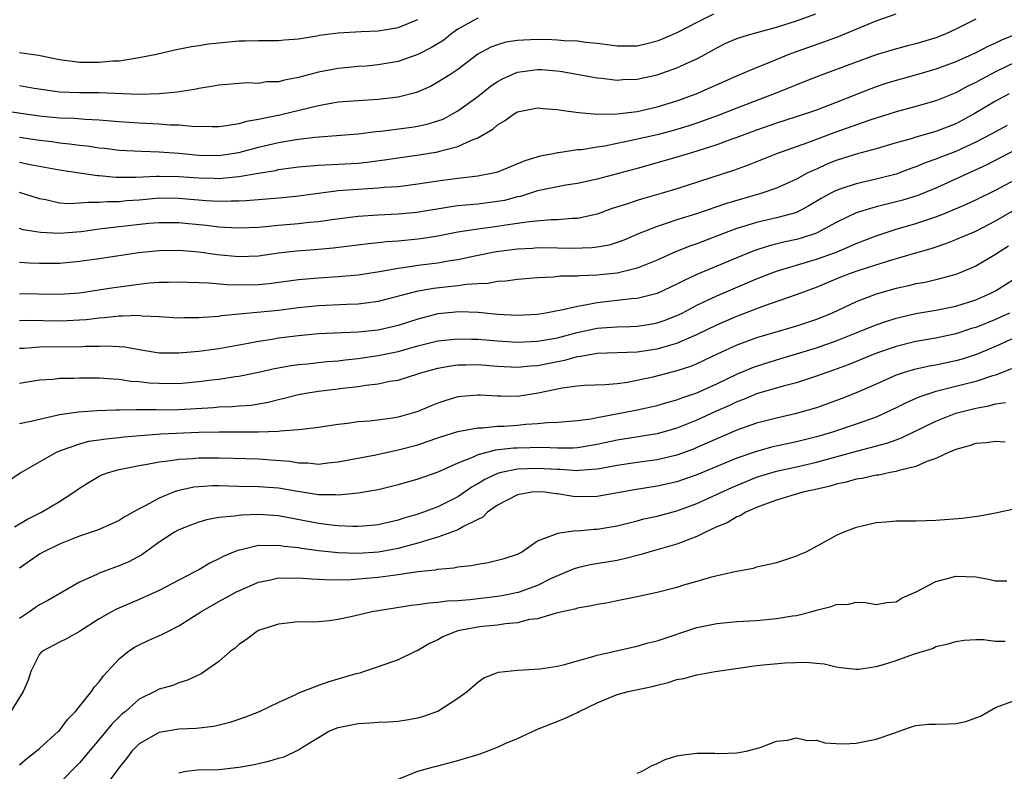
# Model space of a CAD drawing. Units: inches. Extents: x 2508000 to 2511000, y 1557000 to 1560000.
# Drawn here: x 2510217 to 2510316, y 1557301 to 1557376 of the extents above; entities that cross this region are included whole.
import ezdxf

# ---------------------------------------------------------------- set-up
doc = ezdxf.new("R2010")
doc.units = ezdxf.units.IN
doc.header["$MEASUREMENT"] = 0
doc.layers.add('LD25081557_2ft', color=150, linetype='Continuous')

msp = doc.modelspace()

# ---------------------------------------------------------------- linework, layer by layer
at = {"layer": 'LD25081557_2ft'}
for points, elevation in [([(2510286.657, 1557377), (2510285, 1557376.184), (2510283, 1557375.147), (2510281.513, 1557374.487), (2510281, 1557374.295), (2510279.968, 1557374.032), (2510279, 1557373.814), (2510277, 1557373.795), (2510275, 1557374.063), (2510273.829, 1557374.171), (2510273, 1557374.289), (2510271.662, 1557374.338), (2510271, 1557374.404), (2510270.425, 1557374.425), (2510269, 1557374.455), (2510267.588, 1557374.412), (2510267, 1557374.354), (2510265.813, 1557374.188), (2510265, 1557373.935), (2510264.31, 1557373.69), (2510263.005, 1557373), (2510261, 1557371.465), (2510260.3, 1557371), (2510259, 1557370.17), (2510258.24, 1557369.76), (2510256.84, 1557369.16), (2510255, 1557368.689), (2510253, 1557368.428), (2510251, 1557368.308), (2510249, 1557368.16), (2510247, 1557367.818), (2510243.124, 1557366.876), (2510241.458, 1557366.542), (2510241, 1557366.42), (2510239.776, 1557366.224), (2510239, 1557365.986), (2510237.79, 1557365.79), (2510237, 1557365.707), (2510236.315, 1557365.685), (2510234.279, 1557365.721), (2510233, 1557365.853), (2510232.127, 1557365.873), (2510231, 1557365.967), (2510229, 1557366.066), (2510227, 1557366.207), (2510225, 1557366.372), (2510223.574, 1557366.426), (2510222.526, 1557366.525), (2510221, 1557366.578), (2510219, 1557366.773), (2510215, 1557367.336)], 7018), ([(2510217, 1557364.672), (2510219, 1557364.375), (2510220.221, 1557364.221), (2510221, 1557364.094), (2510222, 1557364), (2510223, 1557363.857), (2510223.783, 1557363.783), (2510225, 1557363.595), (2510225.544, 1557363.544), (2510227, 1557363.366), (2510229.25, 1557363.25), (2510231, 1557363.203), (2510233, 1557363.055), (2510235, 1557362.865), (2510237, 1557362.825), (2510239, 1557363.121), (2510241, 1557363.65), (2510243, 1557364.118), (2510244.351, 1557364.351), (2510245, 1557364.447), (2510246.649, 1557364.649), (2510248.835, 1557364.835), (2510251, 1557364.997), (2510252.774, 1557365.226), (2510253.264, 1557365.264), (2510256.337, 1557365.663), (2510257, 1557365.766), (2510258.014, 1557365.986), (2510259, 1557366.288), (2510259.515, 1557366.485), (2510260.469, 1557367), (2510261, 1557367.304), (2510263, 1557368.734), (2510264.261, 1557369.739), (2510265, 1557370.246), (2510265.488, 1557370.511), (2510266.518, 1557371), (2510267, 1557371.203), (2510269, 1557371.463), (2510269.446, 1557371.446), (2510271.284, 1557371.284), (2510275, 1557370.608), (2510275.422, 1557370.579), (2510277, 1557370.399), (2510277.559, 1557370.441), (2510279, 1557370.494), (2510281, 1557370.929), (2510283, 1557371.621), (2510284.17, 1557372.17), (2510285, 1557372.536), (2510285.867, 1557373), (2510287, 1557373.641), (2510287.911, 1557374.089), (2510289, 1557374.559), (2510289.318, 1557374.682), (2510290.419, 1557375), (2510293, 1557375.693), (2510295, 1557376.345), (2510296.939, 1557377.061)], 7020), ([(2510217, 1557362.163), (2510218.069, 1557361.931), (2510221, 1557361.368), (2510224.82, 1557360.82), (2510225, 1557360.817), (2510226.657, 1557360.657), (2510228.656, 1557360.656), (2510230.737, 1557360.737), (2510231, 1557360.758), (2510233, 1557360.717), (2510235, 1557360.566), (2510236.538, 1557360.539), (2510237, 1557360.515), (2510238.694, 1557360.694), (2510239, 1557360.707), (2510241, 1557361.06), (2510242.679, 1557361.32), (2510243, 1557361.399), (2510245, 1557361.675), (2510246.201, 1557361.799), (2510247, 1557361.861), (2510251, 1557362.06), (2510251.863, 1557362.137), (2510253.63, 1557362.37), (2510255, 1557362.6), (2510257.111, 1557362.889), (2510259, 1557363.19), (2510259.292, 1557363.292), (2510261, 1557363.714), (2510262.372, 1557364.372), (2510263, 1557364.591), (2510264.527, 1557365.473), (2510265, 1557365.91), (2510265.7, 1557366.3), (2510266.648, 1557367), (2510267, 1557367.203), (2510269, 1557367.618), (2510269.545, 1557367.545), (2510271, 1557367.449), (2510271.366, 1557367.366), (2510273.124, 1557367.124), (2510275, 1557366.972), (2510277.005, 1557367.005), (2510279, 1557367.248), (2510281, 1557367.697), (2510283, 1557368.313), (2510284.92, 1557369), (2510286.364, 1557369.636), (2510289, 1557370.831), (2510291, 1557371.657), (2510292.088, 1557372.088), (2510294.282, 1557373), (2510295, 1557373.272), (2510297.762, 1557374.238), (2510299.227, 1557374.773), (2510303, 1557376.332), (2510305, 1557377.042)], 7022), ([(2510263, 1557376.623), (2510261, 1557375.493), (2510260.31, 1557375), (2510259.584, 1557374.416), (2510258.343, 1557373.657), (2510257, 1557372.973), (2510255, 1557372.269), (2510253, 1557371.917), (2510251.807, 1557371.807), (2510251, 1557371.756), (2510249, 1557371.566), (2510247, 1557371.184), (2510245, 1557370.657), (2510243.603, 1557370.397), (2510243, 1557370.225), (2510241.797, 1557370.203), (2510241, 1557370.064), (2510239.883, 1557370.117), (2510237, 1557369.899), (2510236.264, 1557369.736), (2510235, 1557369.554), (2510234.553, 1557369.447), (2510232.813, 1557369.187), (2510231, 1557369.013), (2510229, 1557368.957), (2510225, 1557369.099), (2510223, 1557369.113), (2510221, 1557369.197), (2510218.45, 1557369.55), (2510217, 1557369.808)], 7016), ([(2510313, 1557376.523), (2510311, 1557375.493), (2510309.923, 1557375), (2510309, 1557374.635), (2510307, 1557374.043), (2510306.157, 1557373.843), (2510304.591, 1557373.409), (2510303, 1557372.916), (2510301, 1557372.203), (2510297.217, 1557370.783), (2510295, 1557369.913), (2510294.362, 1557369.638), (2510292.773, 1557369), (2510289, 1557367.585), (2510287.154, 1557366.846), (2510285, 1557366.073), (2510284.195, 1557365.805), (2510282.659, 1557365.341), (2510281, 1557364.901), (2510278.277, 1557364.277), (2510277, 1557364.031), (2510275.772, 1557363.772), (2510275, 1557363.665), (2510273.402, 1557363.402), (2510273, 1557363.377), (2510271.094, 1557363.094), (2510271, 1557363.092), (2510270.595, 1557363), (2510269.255, 1557362.745), (2510267.717, 1557362.283), (2510265, 1557361.158), (2510264.884, 1557361.115), (2510264.391, 1557361), (2510263, 1557360.738), (2510261, 1557360.506), (2510259, 1557360.238), (2510257, 1557359.936), (2510255, 1557359.688), (2510253.602, 1557359.602), (2510253, 1557359.531), (2510251.454, 1557359.454), (2510249, 1557359.258), (2510247, 1557359.018), (2510245, 1557358.748), (2510243.427, 1557358.573), (2510239.744, 1557358.256), (2510239, 1557358.225), (2510238.24, 1557358.241), (2510237, 1557358.187), (2510235.743, 1557358.257), (2510233, 1557358.513), (2510231, 1557358.52), (2510229, 1557358.34), (2510227.744, 1557358.256), (2510227, 1557358.178), (2510225.825, 1557358.175), (2510225, 1557358.096), (2510223.885, 1557358.115), (2510223, 1557358.018), (2510221.979, 1557357.979), (2510221, 1557358.051), (2510219.646, 1557358.354), (2510219, 1557358.466), (2510217, 1557359.113)], 7024), ([(2510217, 1557373.175), (2510218.91, 1557372.911), (2510221, 1557372.475), (2510222.283, 1557372.283), (2510223, 1557372.207), (2510225, 1557372.19), (2510226.317, 1557372.317), (2510227, 1557372.343), (2510228.61, 1557372.609), (2510229, 1557372.645), (2510230.744, 1557373), (2510232.585, 1557373.415), (2510234.247, 1557373.753), (2510235, 1557373.853), (2510235.973, 1557374.027), (2510237, 1557374.146), (2510239, 1557374.344), (2510239.674, 1557374.326), (2510241, 1557374.385), (2510241.639, 1557374.361), (2510243, 1557374.364), (2510243.565, 1557374.435), (2510245, 1557374.535), (2510246.829, 1557374.829), (2510247.111, 1557374.889), (2510249, 1557375.141), (2510251.279, 1557375.278), (2510253, 1557375.347), (2510255, 1557375.689), (2510257, 1557376.462)], 7014), ([(2510317, 1557374.963), (2510315.586, 1557374.414), (2510315, 1557374.116), (2510314.228, 1557373.772), (2510313, 1557373.125), (2510311, 1557372.225), (2510309, 1557371.486), (2510307.069, 1557370.931), (2510305, 1557370.362), (2510303.963, 1557370.037), (2510303, 1557369.712), (2510302.478, 1557369.523), (2510299, 1557368.148), (2510297, 1557367.387), (2510295.907, 1557367), (2510293, 1557366.051), (2510291, 1557365.364), (2510289, 1557364.616), (2510288.417, 1557364.417), (2510287, 1557363.895), (2510285, 1557363.254), (2510284.122, 1557363), (2510283, 1557362.647), (2510281, 1557362.075), (2510279, 1557361.528), (2510275, 1557360.46), (2510273, 1557360.012), (2510271.832, 1557359.832), (2510271, 1557359.681), (2510269.348, 1557359.348), (2510269, 1557359.266), (2510267.28, 1557358.72), (2510267, 1557358.668), (2510265.683, 1557358.317), (2510265, 1557358.192), (2510263, 1557357.948), (2510261.821, 1557357.821), (2510261, 1557357.752), (2510260.331, 1557357.669), (2510256.898, 1557357.102), (2510255, 1557356.915), (2510253, 1557356.826), (2510251, 1557356.697), (2510248.356, 1557356.356), (2510247, 1557356.156), (2510246.079, 1557356.079), (2510245, 1557355.955), (2510243, 1557355.786), (2510241.65, 1557355.65), (2510241, 1557355.604), (2510239, 1557355.512), (2510237.605, 1557355.605), (2510237, 1557355.618), (2510235.779, 1557355.779), (2510233.955, 1557355.955), (2510233, 1557356.064), (2510231, 1557356.062), (2510229.977, 1557355.977), (2510227, 1557355.652), (2510225, 1557355.419), (2510223.172, 1557355.172), (2510221, 1557354.979), (2510219.087, 1557355.087), (2510217.371, 1557355.371), (2510217, 1557355.483)], 7026), ([(2510317, 1557372.183), (2510315, 1557371.234), (2510314.538, 1557371), (2510313.531, 1557370.469), (2510313, 1557370.165), (2510312.212, 1557369.788), (2510311, 1557369.117), (2510309, 1557368.302), (2510307, 1557367.747), (2510305, 1557367.212), (2510302.372, 1557366.372), (2510298.856, 1557365.144), (2510296.1, 1557364.1), (2510292.989, 1557363), (2510290.149, 1557361.851), (2510288.683, 1557361.317), (2510283, 1557359.478), (2510281.421, 1557359), (2510279.53, 1557358.47), (2510279, 1557358.302), (2510277.927, 1557357.927), (2510276.504, 1557357.496), (2510275, 1557356.936), (2510273, 1557356.5), (2510272.491, 1557356.491), (2510271, 1557356.369), (2510270.361, 1557356.361), (2510268.176, 1557356.176), (2510267, 1557355.979), (2510265.828, 1557355.829), (2510265, 1557355.687), (2510263, 1557355.427), (2510261, 1557355.113), (2510259, 1557354.73), (2510257.509, 1557354.49), (2510257, 1557354.427), (2510255, 1557354.223), (2510253.855, 1557354.145), (2510253, 1557354.044), (2510252.047, 1557353.953), (2510248.499, 1557353.501), (2510246.659, 1557353.341), (2510244.794, 1557353.206), (2510242.998, 1557353.002), (2510241, 1557352.722), (2510239, 1557352.643), (2510236.852, 1557352.853), (2510235, 1557353.116), (2510233, 1557353.271), (2510231, 1557353.234), (2510228.968, 1557353.032), (2510225, 1557352.446), (2510223, 1557352.175), (2510221, 1557351.991), (2510219, 1557351.976), (2510218.005, 1557352.005), (2510217, 1557352.068)], 7028), ([(2510316.373, 1557369), (2510315, 1557368.287), (2510312.852, 1557367), (2510311, 1557366.009), (2510309, 1557365.227), (2510307, 1557364.667), (2510306.508, 1557364.508), (2510305, 1557364.083), (2510303, 1557363.481), (2510301, 1557362.944), (2510299, 1557362.312), (2510298.062, 1557361.938), (2510297, 1557361.462), (2510296.67, 1557361.33), (2510296.022, 1557361), (2510295, 1557360.448), (2510293, 1557359.543), (2510291.431, 1557359), (2510287.986, 1557358.014), (2510284.965, 1557356.965), (2510283, 1557356.345), (2510282.016, 1557356.016), (2510281, 1557355.707), (2510279.195, 1557355), (2510277.671, 1557354.33), (2510277, 1557354.077), (2510276.183, 1557353.817), (2510275, 1557353.605), (2510274.465, 1557353.535), (2510272.509, 1557353.491), (2510271, 1557353.528), (2510269, 1557353.537), (2510268.502, 1557353.498), (2510267, 1557353.431), (2510264.846, 1557353.154), (2510262.715, 1557352.714), (2510261, 1557352.337), (2510260.228, 1557352.228), (2510259, 1557352.02), (2510257, 1557351.771), (2510255.539, 1557351.539), (2510255, 1557351.479), (2510253.132, 1557351.132), (2510251, 1557350.8), (2510249, 1557350.631), (2510247, 1557350.518), (2510245, 1557350.328), (2510242.072, 1557349.928), (2510241, 1557349.826), (2510239, 1557349.793), (2510237.822, 1557349.821), (2510235.995, 1557350.005), (2510235, 1557350.02), (2510233.926, 1557350.074), (2510233, 1557350.09), (2510231.947, 1557350.053), (2510231, 1557350.058), (2510229.993, 1557349.993), (2510229, 1557349.876), (2510228.242, 1557349.757), (2510226.468, 1557349.532), (2510223, 1557349), (2510221, 1557348.862), (2510218.889, 1557348.889), (2510217, 1557348.947)], 7030), ([(2510316.158, 1557365.842), (2510314.61, 1557365), (2510313, 1557364.163), (2510311, 1557363.233), (2510309.391, 1557362.609), (2510309, 1557362.439), (2510307.926, 1557362.074), (2510307, 1557361.669), (2510306.496, 1557361.504), (2510305, 1557360.944), (2510303, 1557360.436), (2510301, 1557359.984), (2510299.461, 1557359.461), (2510299, 1557359.321), (2510298.381, 1557359), (2510297.493, 1557358.507), (2510296.241, 1557357.759), (2510295, 1557357.112), (2510294.665, 1557357), (2510293, 1557356.547), (2510291, 1557356.098), (2510289.684, 1557355.684), (2510289, 1557355.493), (2510287.682, 1557355), (2510285, 1557353.946), (2510284.293, 1557353.707), (2510282.868, 1557353.132), (2510281, 1557352.297), (2510279.852, 1557351.852), (2510279, 1557351.491), (2510277, 1557351.001), (2510275, 1557350.79), (2510273.256, 1557350.744), (2510273, 1557350.709), (2510271.302, 1557350.697), (2510270.612, 1557350.612), (2510269, 1557350.547), (2510267, 1557350.375), (2510265.811, 1557350.189), (2510265, 1557350.159), (2510264.04, 1557349.96), (2510263, 1557349.94), (2510261.88, 1557349.88), (2510261, 1557349.736), (2510260.349, 1557349.651), (2510258.543, 1557349.457), (2510256.848, 1557349.152), (2510253, 1557348.155), (2510252.04, 1557348.04), (2510251, 1557347.881), (2510249.846, 1557347.846), (2510247, 1557347.715), (2510245, 1557347.512), (2510243, 1557347.267), (2510237.284, 1557346.716), (2510237, 1557346.664), (2510235.443, 1557346.557), (2510235, 1557346.504), (2510233.495, 1557346.505), (2510233, 1557346.487), (2510231, 1557346.616), (2510229.296, 1557346.704), (2510229, 1557346.743), (2510227.322, 1557346.678), (2510227, 1557346.703), (2510225.488, 1557346.512), (2510225, 1557346.493), (2510223.679, 1557346.321), (2510223, 1557346.274), (2510221.787, 1557346.213), (2510221, 1557346.201), (2510217.76, 1557346.24), (2510217, 1557346.207)], 7032), ([(2510317, 1557363.403), (2510314.11, 1557361.89), (2510309, 1557359.557), (2510307.2, 1557358.8), (2510305.666, 1557358.334), (2510303, 1557357.672), (2510301, 1557357.067), (2510299, 1557356.103), (2510297, 1557355.036), (2510296.906, 1557355), (2510295.474, 1557354.526), (2510295, 1557354.391), (2510293.856, 1557354.145), (2510292.249, 1557353.751), (2510290.737, 1557353.263), (2510289, 1557352.556), (2510285, 1557350.869), (2510283.718, 1557350.282), (2510283, 1557349.893), (2510281, 1557348.958), (2510279, 1557348.471), (2510278.437, 1557348.437), (2510275, 1557348.041), (2510273.777, 1557347.777), (2510273, 1557347.673), (2510271.246, 1557347.246), (2510271, 1557347.213), (2510269.849, 1557347), (2510269, 1557346.869), (2510267, 1557346.764), (2510265, 1557346.864), (2510263.053, 1557347.053), (2510261.126, 1557347.126), (2510259, 1557346.917), (2510257, 1557346.4), (2510255, 1557345.759), (2510253, 1557345.29), (2510251, 1557345.076), (2510247, 1557344.902), (2510245, 1557344.717), (2510243, 1557344.469), (2510242.358, 1557344.358), (2510241, 1557344.156), (2510239.943, 1557343.943), (2510237, 1557343.406), (2510235, 1557343.137), (2510233, 1557342.959), (2510231, 1557342.984), (2510229, 1557343.311), (2510227.575, 1557343.575), (2510227, 1557343.623), (2510225.687, 1557343.687), (2510225, 1557343.658), (2510223.632, 1557343.632), (2510223, 1557343.584), (2510221.596, 1557343.596), (2510219, 1557343.585), (2510217.456, 1557343.456), (2510217, 1557343.435)], 7034), ([(2510217, 1557339.974), (2510219, 1557340.284), (2510220.366, 1557340.366), (2510221, 1557340.449), (2510222.457, 1557340.457), (2510223, 1557340.486), (2510225, 1557340.489), (2510226.384, 1557340.384), (2510227, 1557340.368), (2510228.178, 1557340.177), (2510229, 1557340.124), (2510230.004, 1557340.004), (2510231, 1557339.944), (2510233, 1557339.941), (2510235, 1557340.118), (2510236.296, 1557340.296), (2510237, 1557340.373), (2510238.633, 1557340.632), (2510239, 1557340.673), (2510241, 1557341.071), (2510242.578, 1557341.422), (2510244.264, 1557341.736), (2510245, 1557341.832), (2510245.915, 1557341.915), (2510247, 1557342.043), (2510247.874, 1557342.126), (2510249, 1557342.2), (2510249.703, 1557342.297), (2510251, 1557342.426), (2510253, 1557342.727), (2510255, 1557343.139), (2510257, 1557343.697), (2510259, 1557344.205), (2510261, 1557344.415), (2510262.364, 1557344.364), (2510263, 1557344.362), (2510265, 1557344.201), (2510267, 1557344.081), (2510269, 1557344.169), (2510271, 1557344.522), (2510272.969, 1557345.031), (2510275, 1557345.475), (2510276.43, 1557345.57), (2510277, 1557345.631), (2510278.345, 1557345.654), (2510279, 1557345.691), (2510280.135, 1557345.865), (2510281, 1557346.019), (2510281.734, 1557346.266), (2510283, 1557346.752), (2510283.513, 1557347), (2510285, 1557347.783), (2510287, 1557348.743), (2510291, 1557350.422), (2510292.471, 1557351), (2510293, 1557351.196), (2510297, 1557352.406), (2510298.906, 1557353.094), (2510300.327, 1557353.673), (2510301, 1557353.985), (2510303, 1557354.765), (2510305, 1557355.414), (2510307, 1557355.981), (2510309, 1557356.655), (2510309.861, 1557357), (2510312.063, 1557357.937), (2510313, 1557358.374), (2510315, 1557359.353), (2510319, 1557361.486)], 7036), ([(2510217, 1557335.916), (2510218.129, 1557336.129), (2510220.736, 1557336.736), (2510221, 1557336.816), (2510222.914, 1557337.086), (2510224.788, 1557337.212), (2510226.712, 1557337.288), (2510227, 1557337.281), (2510228.678, 1557337.322), (2510229, 1557337.303), (2510230.685, 1557337.315), (2510231, 1557337.297), (2510233, 1557337.325), (2510236.484, 1557337.516), (2510237, 1557337.567), (2510238.39, 1557337.61), (2510239, 1557337.672), (2510240.237, 1557337.763), (2510241.948, 1557338.052), (2510243, 1557338.323), (2510243.56, 1557338.44), (2510245, 1557338.825), (2510245.933, 1557339), (2510247, 1557339.168), (2510249, 1557339.382), (2510249.448, 1557339.448), (2510251, 1557339.622), (2510251.761, 1557339.761), (2510253, 1557339.902), (2510254.147, 1557340.147), (2510255, 1557340.271), (2510257, 1557340.899), (2510257.28, 1557341), (2510259, 1557341.474), (2510260.291, 1557341.709), (2510261, 1557341.797), (2510261.794, 1557341.794), (2510263, 1557341.835), (2510265, 1557341.683), (2510267, 1557341.572), (2510268.301, 1557341.699), (2510269, 1557341.737), (2510271, 1557342.146), (2510271.73, 1557342.27), (2510273, 1557342.633), (2510273.345, 1557342.655), (2510275, 1557342.978), (2510279, 1557343.098), (2510281, 1557343.402), (2510281.588, 1557343.588), (2510283, 1557343.984), (2510285, 1557344.838), (2510287, 1557345.819), (2510289, 1557346.696), (2510291.732, 1557347.732), (2510295, 1557348.879), (2510297, 1557349.61), (2510299.405, 1557350.595), (2510300.435, 1557351), (2510301.309, 1557351.309), (2510304.248, 1557352.248), (2510307, 1557353.061), (2510308.51, 1557353.49), (2510310.014, 1557353.986), (2510311, 1557354.379), (2510313, 1557355.236), (2510315, 1557356.252), (2510316.731, 1557357.269)], 7038), ([(2510316.274, 1557353.726), (2510315, 1557352.882), (2510313, 1557351.715), (2510311.354, 1557351), (2510311, 1557350.861), (2510309, 1557350.33), (2510307.917, 1557350.083), (2510307, 1557349.921), (2510306.261, 1557349.739), (2510305, 1557349.47), (2510303, 1557348.908), (2510301, 1557348.14), (2510298.583, 1557347), (2510297, 1557346.361), (2510295, 1557345.698), (2510291, 1557344.499), (2510289, 1557343.767), (2510287.102, 1557342.898), (2510285, 1557341.906), (2510284.355, 1557341.645), (2510283, 1557341.196), (2510280.574, 1557340.574), (2510279, 1557340.23), (2510278.043, 1557340.043), (2510277, 1557339.907), (2510275.794, 1557339.794), (2510273.72, 1557339.72), (2510273, 1557339.663), (2510271.467, 1557339.467), (2510269.051, 1557338.949), (2510267, 1557338.634), (2510265.342, 1557338.658), (2510265, 1557338.642), (2510263.242, 1557338.757), (2510263, 1557338.757), (2510261.378, 1557338.622), (2510261, 1557338.576), (2510259.791, 1557338.21), (2510259, 1557337.944), (2510258.326, 1557337.674), (2510257, 1557337.11), (2510256.643, 1557337), (2510255, 1557336.558), (2510254.462, 1557336.462), (2510252.16, 1557336.16), (2510251, 1557336.071), (2510249.912, 1557335.912), (2510249, 1557335.817), (2510247, 1557335.5), (2510245.323, 1557335.323), (2510245, 1557335.264), (2510243.149, 1557335.149), (2510243, 1557335.12), (2510241, 1557335.041), (2510237.044, 1557335.044), (2510235, 1557334.993), (2510231.167, 1557334.834), (2510227.457, 1557334.543), (2510227, 1557334.48), (2510225.65, 1557334.35), (2510225, 1557334.242), (2510223.908, 1557334.091), (2510223, 1557333.851), (2510221.184, 1557333.184), (2510220.901, 1557333.099), (2510220.687, 1557333), (2510217.164, 1557331), (2510215.893, 1557330.107)], 7040), ([(2510216.472, 1557325.528), (2510217.728, 1557326.272), (2510219.19, 1557327), (2510221, 1557328.072), (2510222.44, 1557329), (2510223, 1557329.411), (2510223.973, 1557330.027), (2510225, 1557330.615), (2510225.259, 1557330.741), (2510225.94, 1557331), (2510227, 1557331.288), (2510227.347, 1557331.347), (2510229, 1557331.704), (2510229.825, 1557331.825), (2510231, 1557332.063), (2510232.186, 1557332.186), (2510233, 1557332.326), (2510234.398, 1557332.398), (2510235, 1557332.459), (2510237, 1557332.468), (2510238.438, 1557332.438), (2510241, 1557332.351), (2510242.273, 1557332.273), (2510244.117, 1557332.117), (2510245, 1557331.969), (2510245.954, 1557331.954), (2510247, 1557331.843), (2510247.965, 1557331.965), (2510249, 1557332.051), (2510252.777, 1557332.777), (2510255, 1557333.25), (2510257, 1557333.782), (2510257.914, 1557334.086), (2510259, 1557334.47), (2510259.381, 1557334.619), (2510261, 1557335.114), (2510263, 1557335.479), (2510263.48, 1557335.48), (2510265, 1557335.627), (2510265.652, 1557335.652), (2510267, 1557335.747), (2510267.839, 1557335.839), (2510269, 1557335.898), (2510270.018, 1557336.018), (2510271, 1557336.037), (2510273, 1557336.203), (2510274.381, 1557336.382), (2510275, 1557336.51), (2510277.65, 1557337), (2510279, 1557337.272), (2510280.415, 1557337.585), (2510281, 1557337.726), (2510281.977, 1557338.023), (2510283, 1557338.293), (2510283.504, 1557338.496), (2510285, 1557338.994), (2510287, 1557339.901), (2510289, 1557340.848), (2510290.504, 1557341.497), (2510291, 1557341.679), (2510293, 1557342.312), (2510295, 1557342.893), (2510297, 1557343.506), (2510299, 1557344.206), (2510300.991, 1557345), (2510302.402, 1557345.598), (2510303, 1557345.83), (2510303.868, 1557346.132), (2510305, 1557346.482), (2510307, 1557346.94), (2510309, 1557347.288), (2510311, 1557347.699), (2510313, 1557348.331), (2510314.531, 1557349), (2510315, 1557349.248), (2510317, 1557350.52)], 7042), ([(2510316.387, 1557347), (2510315, 1557346.364), (2510313, 1557345.56), (2510312.567, 1557345.433), (2510311, 1557344.921), (2510309, 1557344.484), (2510307, 1557344.134), (2510305, 1557343.652), (2510303.032, 1557342.968), (2510300.196, 1557341.804), (2510298.731, 1557341.27), (2510297.943, 1557341), (2510297, 1557340.647), (2510295, 1557340.009), (2510293.675, 1557339.675), (2510291, 1557338.881), (2510289.684, 1557338.316), (2510289, 1557338.074), (2510288.274, 1557337.726), (2510286.879, 1557337.121), (2510285, 1557336.256), (2510283, 1557335.456), (2510281, 1557334.883), (2510277, 1557334.252), (2510275, 1557333.798), (2510273, 1557333.454), (2510272.572, 1557333.428), (2510271, 1557333.419), (2510269.495, 1557333.495), (2510267, 1557333.449), (2510266.576, 1557333.424), (2510264.782, 1557333.218), (2510263, 1557332.762), (2510262.537, 1557332.537), (2510261, 1557331.94), (2510259, 1557331.023), (2510257, 1557330.305), (2510255, 1557329.738), (2510253, 1557329.264), (2510251, 1557328.917), (2510249, 1557328.719), (2510248.743, 1557328.743), (2510247, 1557328.751), (2510244.926, 1557329.073), (2510243, 1557329.417), (2510241, 1557329.56), (2510239, 1557329.592), (2510237, 1557329.646), (2510236.358, 1557329.642), (2510235, 1557329.563), (2510234.494, 1557329.506), (2510232.856, 1557329.144), (2510232.46, 1557329), (2510231, 1557328.426), (2510229.679, 1557327.679), (2510229, 1557327.35), (2510227.503, 1557326.497), (2510227, 1557326.167), (2510226.209, 1557325.791), (2510224.805, 1557325.195), (2510223, 1557324.597), (2510221, 1557323.794), (2510219.352, 1557323), (2510219, 1557322.801), (2510217, 1557321.396)], 7044), ([(2510317.987, 1557345), (2510315, 1557343.642), (2510313.135, 1557342.865), (2510311.628, 1557342.372), (2510311, 1557342.193), (2510309, 1557341.76), (2510308.349, 1557341.651), (2510307, 1557341.367), (2510306.705, 1557341.296), (2510305.729, 1557341), (2510305, 1557340.758), (2510303, 1557339.862), (2510301, 1557339.003), (2510299.564, 1557338.436), (2510298.112, 1557337.888), (2510297, 1557337.489), (2510295.352, 1557337), (2510295, 1557336.904), (2510293, 1557336.458), (2510291, 1557335.939), (2510289, 1557335.232), (2510287, 1557334.373), (2510285, 1557333.485), (2510284.655, 1557333.345), (2510283, 1557332.74), (2510281, 1557332.263), (2510279, 1557331.998), (2510277, 1557331.696), (2510275.398, 1557331.398), (2510275, 1557331.311), (2510273.181, 1557331.181), (2510273, 1557331.154), (2510271.278, 1557331.278), (2510271, 1557331.277), (2510269, 1557331.407), (2510267, 1557331.334), (2510265.367, 1557331), (2510265, 1557330.899), (2510263.698, 1557330.302), (2510263, 1557329.866), (2510262.443, 1557329.557), (2510261, 1557328.562), (2510259, 1557327.554), (2510257.542, 1557327), (2510257, 1557326.812), (2510255.588, 1557326.412), (2510255, 1557326.211), (2510253, 1557325.747), (2510252.328, 1557325.672), (2510251, 1557325.565), (2510250.441, 1557325.559), (2510249, 1557325.627), (2510248.313, 1557325.687), (2510247, 1557325.852), (2510243, 1557326.63), (2510241, 1557326.766), (2510239.291, 1557326.709), (2510239, 1557326.676), (2510238.593, 1557326.593), (2510237, 1557326.459), (2510235.754, 1557326.246), (2510235, 1557326.01), (2510234.255, 1557325.745), (2510233, 1557325.245), (2510232.839, 1557325.161), (2510232.559, 1557325), (2510231, 1557323.978), (2510229.266, 1557322.734), (2510227.965, 1557322.035), (2510227, 1557321.611), (2510226.542, 1557321.458), (2510225, 1557320.883), (2510224.76, 1557320.76), (2510223, 1557319.976), (2510221.338, 1557319), (2510219.849, 1557318.151), (2510219, 1557317.7), (2510218.58, 1557317.42), (2510217.996, 1557317), (2510217, 1557316.333)], 7046), ([(2510316.599, 1557341.401), (2510315, 1557340.778), (2510314.699, 1557340.699), (2510313, 1557340.143), (2510309, 1557339.112), (2510307.396, 1557338.604), (2510307, 1557338.418), (2510306.005, 1557337.995), (2510305, 1557337.474), (2510304.019, 1557337), (2510303, 1557336.558), (2510301, 1557335.832), (2510298.531, 1557335), (2510297, 1557334.563), (2510295, 1557334.075), (2510292.479, 1557333.521), (2510291, 1557333.115), (2510289, 1557332.414), (2510285, 1557330.74), (2510283, 1557330.05), (2510281, 1557329.608), (2510278.735, 1557329.265), (2510275, 1557328.573), (2510273, 1557328.553), (2510272.587, 1557328.587), (2510271, 1557328.857), (2510270.86, 1557328.86), (2510269.738, 1557329), (2510269, 1557329.059), (2510268.437, 1557329), (2510267, 1557328.749), (2510265, 1557327.701), (2510263.989, 1557327), (2510263.497, 1557326.503), (2510263, 1557326.277), (2510261.569, 1557325.569), (2510261, 1557325.228), (2510260.847, 1557325.153), (2510259, 1557324.486), (2510258.305, 1557324.305), (2510257, 1557323.882), (2510255.49, 1557323.49), (2510255, 1557323.349), (2510253.019, 1557322.981), (2510251, 1557322.864), (2510249, 1557322.936), (2510247, 1557323.137), (2510245.354, 1557323.354), (2510245, 1557323.419), (2510243.562, 1557323.562), (2510243, 1557323.67), (2510241.617, 1557323.617), (2510241, 1557323.653), (2510239.239, 1557323.238), (2510239, 1557323.207), (2510238.471, 1557323), (2510237.441, 1557322.559), (2510237, 1557322.307), (2510236.11, 1557321.89), (2510235, 1557321.216), (2510234.611, 1557321), (2510233, 1557320.181), (2510231, 1557319.124), (2510229, 1557318.239), (2510226.718, 1557317.282), (2510226.212, 1557317), (2510225, 1557316.28), (2510223, 1557315.028), (2510221.709, 1557314.291), (2510221, 1557313.952), (2510219.248, 1557313), (2510219, 1557312.734), (2510218.113, 1557311), (2510217.859, 1557310.141), (2510217.357, 1557309), (2510216.129, 1557307)], 7048), ([(2510217, 1557301.631), (2510217.713, 1557302.287), (2510218.67, 1557303), (2510219, 1557303.267), (2510220.911, 1557305), (2510221, 1557305.098), (2510221.815, 1557306.185), (2510222.618, 1557307), (2510224.22, 1557309), (2510224.521, 1557309.479), (2510225, 1557309.965), (2510225.428, 1557310.572), (2510227, 1557312.264), (2510227.909, 1557313), (2510228.553, 1557313.447), (2510229, 1557313.684), (2510229.894, 1557314.106), (2510231.284, 1557314.716), (2510231.806, 1557315), (2510233, 1557315.586), (2510235.181, 1557317), (2510237, 1557318.051), (2510238.775, 1557319), (2510239, 1557319.116), (2510241, 1557319.961), (2510242.204, 1557320.204), (2510243, 1557320.405), (2510244.393, 1557320.393), (2510245, 1557320.428), (2510246.308, 1557320.308), (2510247, 1557320.286), (2510248.219, 1557320.219), (2510250.253, 1557320.253), (2510253, 1557320.489), (2510255, 1557320.744), (2510257, 1557321.043), (2510258.775, 1557321.225), (2510259, 1557321.289), (2510260.586, 1557321.414), (2510261, 1557321.524), (2510262.356, 1557321.644), (2510263, 1557321.8), (2510264.056, 1557321.944), (2510265, 1557322.17), (2510265.643, 1557322.357), (2510267, 1557322.796), (2510267.395, 1557323), (2510269, 1557324.121), (2510270.802, 1557324.802), (2510271, 1557324.914), (2510272.836, 1557325.164), (2510273, 1557325.148), (2510274.7, 1557325.3), (2510275, 1557325.306), (2510277, 1557325.647), (2510279, 1557326.141), (2510279.676, 1557326.323), (2510281, 1557326.615), (2510283, 1557327.142), (2510285, 1557327.862), (2510288.521, 1557329.479), (2510291, 1557330.506), (2510293, 1557331.119), (2510295, 1557331.55), (2510297, 1557332.015), (2510301.17, 1557333.171), (2510304.071, 1557333.929), (2510305, 1557334.282), (2510305.542, 1557334.459), (2510309, 1557336.132), (2510311, 1557336.95), (2510313, 1557337.462), (2510314.316, 1557337.684), (2510315, 1557337.876), (2510315.98, 1557338.019)], 7050), ([(2510315.96, 1557334.04), (2510315, 1557334.118), (2510314.044, 1557333.956), (2510313, 1557333.889), (2510312.347, 1557333.654), (2510311, 1557333.308), (2510310.265, 1557333), (2510309, 1557332.393), (2510308.092, 1557332.092), (2510307, 1557331.599), (2510305.164, 1557331.164), (2510305, 1557331.105), (2510304.426, 1557331), (2510303.267, 1557330.734), (2510303, 1557330.711), (2510301.613, 1557330.387), (2510301, 1557330.311), (2510299.989, 1557330.01), (2510299, 1557329.817), (2510298.379, 1557329.621), (2510296.765, 1557329.235), (2510295.653, 1557329), (2510293, 1557328.207), (2510291.784, 1557327.784), (2510291, 1557327.471), (2510289.912, 1557327), (2510289.355, 1557326.645), (2510289, 1557326.531), (2510288.049, 1557325.951), (2510287, 1557325.52), (2510285.88, 1557325), (2510285, 1557324.55), (2510284.309, 1557324.309), (2510283, 1557323.786), (2510280.168, 1557323), (2510279.274, 1557322.726), (2510277.688, 1557322.312), (2510277, 1557322.169), (2510274.298, 1557321.702), (2510273, 1557321.424), (2510272.677, 1557321.323), (2510271.956, 1557321), (2510271, 1557320.625), (2510270.306, 1557320.306), (2510269, 1557319.655), (2510267.07, 1557318.929), (2510265.403, 1557318.597), (2510265, 1557318.531), (2510262.205, 1557318.205), (2510261, 1557318.116), (2510259.929, 1557318.071), (2510259, 1557317.926), (2510258.119, 1557317.881), (2510257, 1557317.694), (2510256.365, 1557317.635), (2510252.353, 1557317), (2510250.566, 1557316.566), (2510249, 1557316.222), (2510248.095, 1557316.095), (2510247, 1557315.994), (2510245.966, 1557315.966), (2510245, 1557315.978), (2510243, 1557315.772), (2510241, 1557315.114), (2510240.781, 1557315), (2510239.778, 1557314.222), (2510239, 1557313.704), (2510238.636, 1557313.364), (2510238.144, 1557313), (2510237, 1557312.016), (2510235.559, 1557311), (2510235.217, 1557310.783), (2510233.867, 1557310.133), (2510233, 1557309.864), (2510232.39, 1557309.61), (2510231, 1557309.238), (2510230.574, 1557309), (2510229, 1557308.236), (2510227.618, 1557307), (2510227.272, 1557306.728), (2510226.274, 1557305.726), (2510225, 1557304.185), (2510223, 1557301.845), (2510221, 1557299.809)], 7052), ([(2510317, 1557327.329), (2510315, 1557326.909), (2510313.385, 1557326.615), (2510311.63, 1557326.37), (2510309, 1557326.179), (2510307, 1557326.117), (2510305, 1557326.09), (2510303.982, 1557326.018), (2510303, 1557325.927), (2510301.59, 1557325.591), (2510301, 1557325.465), (2510299.744, 1557325), (2510299, 1557324.667), (2510298.232, 1557324.232), (2510295.927, 1557323), (2510295.267, 1557322.733), (2510295, 1557322.602), (2510293, 1557321.929), (2510292.259, 1557321.741), (2510291, 1557321.467), (2510290.648, 1557321.353), (2510289, 1557321.056), (2510288.805, 1557321), (2510286.466, 1557320.466), (2510285, 1557320.029), (2510283.663, 1557319.663), (2510283, 1557319.458), (2510281, 1557318.956), (2510279, 1557318.503), (2510277, 1557318.098), (2510276.085, 1557317.916), (2510275, 1557317.73), (2510274.414, 1557317.586), (2510273, 1557317.358), (2510272.746, 1557317.254), (2510271.46, 1557317), (2510271, 1557316.884), (2510270.864, 1557316.864), (2510269, 1557316.302), (2510268.213, 1557316.212), (2510267, 1557315.893), (2510265.794, 1557315.794), (2510265, 1557315.653), (2510263.514, 1557315.514), (2510263, 1557315.45), (2510261, 1557315.084), (2510260.719, 1557315), (2510259.507, 1557314.493), (2510259, 1557314.201), (2510258.17, 1557313.83), (2510257, 1557313.121), (2510256.718, 1557313), (2510255, 1557312.172), (2510253, 1557311.462), (2510251.613, 1557311), (2510251.149, 1557310.851), (2510250.758, 1557310.758), (2510248.037, 1557309.963), (2510247, 1557309.612), (2510245, 1557308.821), (2510244.624, 1557308.624), (2510243, 1557307.881), (2510241.055, 1557306.945), (2510239.597, 1557306.403), (2510238.101, 1557305.899), (2510236.503, 1557305.497), (2510234.724, 1557305.276), (2510233, 1557305.207), (2510231, 1557304.89), (2510230.712, 1557304.712), (2510229, 1557303.739), (2510228.27, 1557303), (2510227.734, 1557302.266), (2510227, 1557301.375), (2510226.714, 1557301), (2510225.959, 1557299.959)], 7054), ([(2510233, 1557300.845), (2510233.691, 1557301), (2510234.874, 1557301.126), (2510237, 1557301.18), (2510239, 1557301.391), (2510240.371, 1557301.629), (2510241, 1557301.78), (2510242.013, 1557301.987), (2510243, 1557302.307), (2510243.55, 1557302.45), (2510245, 1557303.137), (2510245.412, 1557303.412), (2510247, 1557304.392), (2510248.057, 1557305), (2510249, 1557305.388), (2510251, 1557305.781), (2510252.161, 1557305.839), (2510253, 1557305.907), (2510254.046, 1557305.954), (2510255, 1557306.029), (2510255.852, 1557306.148), (2510257, 1557306.363), (2510257.503, 1557306.497), (2510259, 1557307.011), (2510261, 1557308.346), (2510261.935, 1557309), (2510263, 1557309.933), (2510263.613, 1557310.387), (2510265.069, 1557310.931), (2510267, 1557311.133), (2510269.273, 1557311.273), (2510271, 1557311.537), (2510271.695, 1557311.695), (2510273, 1557312.087), (2510274.468, 1557312.468), (2510275, 1557312.648), (2510276.626, 1557313), (2510278.55, 1557313.45), (2510279, 1557313.539), (2510280.126, 1557313.874), (2510281, 1557314.094), (2510285, 1557315.41), (2510287, 1557315.832), (2510289, 1557316.021), (2510291, 1557316.136), (2510293, 1557316.319), (2510294.595, 1557316.594), (2510295, 1557316.647), (2510296.435, 1557317), (2510297, 1557317.165), (2510298.475, 1557317.525), (2510299, 1557317.741), (2510300.231, 1557317.769), (2510301, 1557317.969), (2510301.938, 1557317.938), (2510303, 1557317.743), (2510304.073, 1557317.926), (2510305, 1557318.003), (2510305.605, 1557318.395), (2510307.017, 1557319.017), (2510309, 1557320.052), (2510310.412, 1557320.412), (2510311, 1557320.582), (2510313, 1557320.504), (2510314.277, 1557320.277), (2510315, 1557320.095), (2510316.114, 1557320.114)], 7056), ([(2510255, 1557300.199), (2510257, 1557300.986), (2510258.56, 1557301.44), (2510259, 1557301.533), (2510261, 1557302.058), (2510263.25, 1557302.75), (2510265, 1557303.416), (2510265.765, 1557303.765), (2510267, 1557304.287), (2510269, 1557305.212), (2510270.272, 1557305.728), (2510271.721, 1557306.279), (2510273.071, 1557306.928), (2510273.183, 1557307), (2510275, 1557307.871), (2510277, 1557308.689), (2510278.119, 1557309), (2510280.501, 1557309.499), (2510281, 1557309.639), (2510282.112, 1557309.888), (2510283, 1557310.193), (2510283.693, 1557310.307), (2510285, 1557310.681), (2510286.853, 1557311), (2510291, 1557311.593), (2510291.666, 1557311.666), (2510293.883, 1557311.884), (2510295.949, 1557311.949), (2510297, 1557311.855), (2510297.768, 1557311.768), (2510299, 1557311.487), (2510299.409, 1557311.409), (2510301, 1557311.243), (2510301.247, 1557311.247), (2510303, 1557311.522), (2510303.724, 1557311.724), (2510305, 1557312.096), (2510306.752, 1557312.752), (2510308.674, 1557313.326), (2510309, 1557313.507), (2510310.231, 1557313.769), (2510311, 1557314.031), (2510311.852, 1557314.148), (2510313, 1557314.212), (2510313.769, 1557314.231), (2510315, 1557314.067), (2510315.941, 1557314.059)], 7058), ([(2510279, 1557300.798), (2510279.498, 1557301), (2510280.453, 1557301.547), (2510281, 1557301.767), (2510281.822, 1557302.178), (2510283, 1557302.53), (2510283.396, 1557302.605), (2510285, 1557302.807), (2510286.803, 1557302.803), (2510287.22, 1557302.78), (2510289, 1557302.833), (2510289.943, 1557303), (2510291.368, 1557303.368), (2510293, 1557304.001), (2510294.115, 1557304.115), (2510295, 1557304.348), (2510296.093, 1557304.093), (2510297, 1557304.098), (2510297.849, 1557303.849), (2510299, 1557303.769), (2510299.741, 1557303.741), (2510301, 1557303.795), (2510303, 1557304.209), (2510304.863, 1557304.863), (2510305.301, 1557305), (2510306.542, 1557305.458), (2510307, 1557305.572), (2510308.298, 1557305.702), (2510309, 1557305.734), (2510310.26, 1557305.74), (2510311, 1557305.788), (2510312.01, 1557305.99), (2510313, 1557306.342), (2510313.468, 1557306.532), (2510315, 1557307.377), (2510317, 1557308.121)], 7060)]:
    msp.add_lwpolyline(points, dxfattribs=dict(at, elevation=elevation))

doc.saveas('drawing.dxf')
